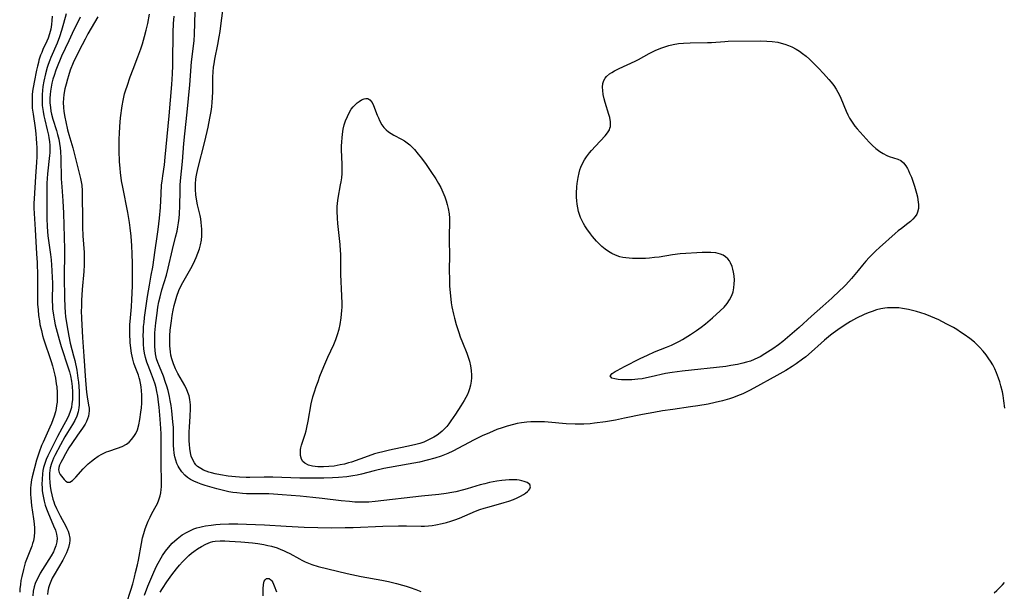
# Model space of a CAD drawing. Units: inches. Extents: x 2086596 to 2092082, y 212361 to 217795.
# Drawn here: x 2089108 to 2089275, y 214898 to 214995 of the extents above; entities that cross this region are included whole.
import ezdxf

# ---------------------------------------------------------------- set-up
doc = ezdxf.new("R2010")
doc.units = ezdxf.units.IN
doc.header["$MEASUREMENT"] = 0
doc.layers.add('c_26_T13S_R19E', color=194, linetype='Continuous')

msp = doc.modelspace()

# ---------------------------------------------------------------- linework, layer by layer
at = {"layer": 'c_26_T13S_R19E'}
for points in [[(2089274.6, 214929.02, 856), (2089274.45, 214930.29, 856), (2089274.31, 214931.19, 856), (2089274.19, 214931.83, 856), (2089273.95, 214932.82, 856), (2089273.76, 214933.48, 856), (2089273.55, 214934.13, 856), (2089273.2, 214935.02, 856), (2089272.89, 214935.69, 856), (2089272.56, 214936.35, 856), (2089272.19, 214936.98, 856), (2089271.91, 214937.41, 856), (2089271.43, 214938.07, 856), (2089270.92, 214938.7, 856), (2089270.29, 214939.39, 856), (2089269.45, 214940.19, 856), (2089268.67, 214940.83, 856), (2089267.74, 214941.51, 856), (2089267.11, 214941.93, 856), (2089266.46, 214942.34, 856), (2089265.89, 214942.68, 856), (2089264.92, 214943.23, 856), (2089263.93, 214943.73, 856), (2089263.43, 214943.97, 856), (2089262.11, 214944.56, 856), (2089261.12, 214944.94, 856), (2089260.39, 214945.2, 856), (2089259.67, 214945.42, 856), (2089258.99, 214945.6, 856), (2089258.31, 214945.75, 856), (2089257.28, 214945.93, 856), (2089256.67, 214946, 856), (2089255.71, 214946.05, 856), (2089254.76, 214946.02, 856), (2089254.28, 214945.96, 856), (2089253.65, 214945.85, 856), (2089252.9, 214945.66, 856), (2089252.16, 214945.42, 856), (2089251.48, 214945.17, 856), (2089250.79, 214944.87, 856), (2089249.54, 214944.27, 856), (2089248.51, 214943.7, 856), (2089247.61, 214943.15, 856), (2089246.35, 214942.31, 856), (2089245.57, 214941.73, 856), (2089245.1, 214941.37, 856), (2089244.08, 214940.53, 856), (2089243.53, 214940.04, 856), (2089241.92, 214938.6, 856), (2089240.92, 214937.75, 856), (2089240.39, 214937.33, 856), (2089239.33, 214936.56, 856), (2089238.65, 214936.11, 856), (2089237.55, 214935.42, 856), (2089236.03, 214934.55, 856), (2089232.16, 214932.42, 856), (2089231.39, 214932.01, 856), (2089230.3, 214931.49, 856), (2089229.4, 214931.11, 856), (2089228.73, 214930.86, 856), (2089228.05, 214930.64, 856), (2089226.85, 214930.29, 856), (2089225.6, 214929.99, 856), (2089224.42, 214929.74, 856), (2089222.66, 214929.43, 856), (2089221.42, 214929.24, 856), (2089218.44, 214928.84, 856), (2089216.72, 214928.58, 856), (2089215.21, 214928.31, 856), (2089213.3, 214927.95, 856), (2089210.29, 214927.32, 856), (2089208.73, 214927.01, 856), (2089207.08, 214926.73, 856), (2089205.2, 214926.48, 856), (2089204.45, 214926.41, 856), (2089203.39, 214926.34, 856), (2089202.49, 214926.32, 856), (2089201.93, 214926.33, 856), (2089200.42, 214926.41, 856), (2089197.39, 214926.67, 856), (2089196.75, 214926.7, 856), (2089195.64, 214926.73, 856), (2089194.42, 214926.7, 856), (2089193.74, 214926.65, 856), (2089192.84, 214926.54, 856), (2089192.15, 214926.42, 856), (2089191.48, 214926.27, 856), (2089190.45, 214926, 856), (2089189.57, 214925.71, 856), (2089188.7, 214925.4, 856), (2089187.43, 214924.89, 856), (2089186.19, 214924.35, 856), (2089184.85, 214923.7, 856), (2089181.25, 214921.78, 856), (2089180.39, 214921.37, 856), (2089179.84, 214921.13, 856), (2089179.28, 214920.91, 856), (2089178.21, 214920.56, 856), (2089176.92, 214920.21, 856), (2089175.63, 214919.92, 856), (2089173.71, 214919.53, 856), (2089170.54, 214918.99, 856), (2089169.6, 214918.81, 856), (2089167.92, 214918.45, 856), (2089165.81, 214917.89, 856), (2089165.07, 214917.72, 856), (2089164.33, 214917.57, 856), (2089163.31, 214917.42, 856), (2089161.91, 214917.29, 856), (2089160.88, 214917.23, 856), (2089159.45, 214917.19, 856), (2089157.88, 214917.17, 856), (2089155.39, 214917.2, 856), (2089150.79, 214917.37, 856), (2089149.35, 214917.38, 856), (2089146.89, 214917.31, 856), (2089146.28, 214917.31, 856), (2089145.17, 214917.35, 856), (2089144.49, 214917.4, 856), (2089143.27, 214917.53, 856), (2089141.97, 214917.73, 856), (2089141.02, 214917.92, 856), (2089140.42, 214918.07, 856), (2089139.98, 214918.21, 856), (2089139.55, 214918.36, 856), (2089139.06, 214918.56, 856), (2089138.61, 214918.8, 856), (2089138.08, 214919.17, 856), (2089137.8, 214919.44, 856), (2089137.53, 214919.78, 856), (2089137.2, 214920.38, 856), (2089137.01, 214920.92, 856), (2089136.87, 214921.49, 856), (2089136.75, 214922.19, 856), (2089136.69, 214922.89, 856), (2089136.65, 214923.52, 856), (2089136.64, 214924.16, 856), (2089136.66, 214925.04, 856), (2089136.7, 214925.82, 856), (2089136.84, 214927.7, 856), (2089136.88, 214928.95, 856), (2089136.87, 214929.62, 856), (2089136.83, 214930.08, 856), (2089136.77, 214930.53, 856), (2089136.64, 214931.12, 856), (2089136.55, 214931.43, 856), (2089136.25, 214932.16, 856), (2089135.89, 214932.88, 856), (2089134.76, 214934.88, 856), (2089134.35, 214935.71, 856), (2089134, 214936.57, 856), (2089133.71, 214937.41, 856), (2089133.57, 214937.99, 856), (2089133.47, 214938.59, 856), (2089133.38, 214939.57, 856), (2089133.36, 214940.21, 856), (2089133.36, 214940.74, 856), (2089133.39, 214941.27, 856), (2089133.46, 214942.22, 856), (2089133.65, 214943.85, 856), (2089133.79, 214944.75, 856), (2089133.95, 214945.64, 856), (2089134.12, 214946.43, 856), (2089134.31, 214947.22, 856), (2089134.55, 214948, 856), (2089134.9, 214948.95, 856), (2089135.38, 214949.91, 856), (2089136.91, 214952.69, 856), (2089137.36, 214953.56, 856), (2089137.83, 214954.55, 856), (2089138.14, 214955.3, 856), (2089138.37, 214955.99, 856), (2089138.55, 214956.69, 856), (2089138.71, 214957.5, 856), (2089138.79, 214958.2, 856), (2089138.81, 214958.77, 856), (2089138.8, 214959.35, 856), (2089138.76, 214959.91, 856), (2089138.7, 214960.49, 856), (2089138.6, 214961.07, 856), (2089138.49, 214961.64, 856), (2089138.07, 214963.44, 856), (2089137.94, 214964.06, 856), (2089137.78, 214965.18, 856), (2089137.72, 214966.06, 856), (2089137.72, 214966.94, 856), (2089137.8, 214967.89, 856), (2089137.89, 214968.5, 856), (2089138.11, 214969.56, 856), (2089139.28, 214974.21, 856), (2089139.85, 214976.61, 856), (2089140.16, 214978.13, 856), (2089140.36, 214979.29, 856), (2089140.47, 214980.06, 856), (2089140.55, 214980.82, 856), (2089140.61, 214981.58, 856), (2089140.65, 214982.67, 856), (2089140.64, 214984.21, 856), (2089140.65, 214985.07, 856), (2089140.71, 214986.01, 856), (2089140.78, 214986.76, 856), (2089140.85, 214987.31, 856), (2089140.98, 214988.1, 856), (2089141.51, 214990.63, 856), (2089141.74, 214991.93, 856), (2089141.89, 214992.81, 856), (2089142.08, 214994.2, 856), (2089142.58, 214998.01, 856)], [(2089129.1, 214897.36, 854), (2089129.66, 214898.9, 854), (2089130.15, 214900.11, 854), (2089130.66, 214901.26, 854), (2089131.13, 214902.26, 854), (2089131.41, 214902.82, 854), (2089131.91, 214903.72, 854), (2089132.15, 214904.11, 854), (2089132.63, 214904.81, 854), (2089133.15, 214905.47, 854), (2089133.8, 214906.18, 854), (2089134.61, 214906.92, 854), (2089135.49, 214907.58, 854), (2089136.3, 214908.06, 854), (2089136.87, 214908.34, 854), (2089137.46, 214908.58, 854), (2089137.94, 214908.75, 854), (2089138.43, 214908.89, 854), (2089138.92, 214909.01, 854), (2089139.42, 214909.11, 854), (2089140.37, 214909.25, 854), (2089141.18, 214909.34, 854), (2089141.88, 214909.38, 854), (2089143.35, 214909.43, 854), (2089144.87, 214909.43, 854), (2089146.36, 214909.4, 854), (2089147.87, 214909.35, 854), (2089149.37, 214909.28, 854), (2089153.03, 214909.04, 854), (2089156.08, 214908.89, 854), (2089158.41, 214908.82, 854), (2089160.72, 214908.8, 854), (2089163.02, 214908.81, 854), (2089164.41, 214908.84, 854), (2089169.42, 214909.06, 854), (2089172.05, 214909.14, 854), (2089173.41, 214909.14, 854), (2089175.86, 214909.07, 854), (2089176.45, 214909.08, 854), (2089177.1, 214909.12, 854), (2089177.74, 214909.19, 854), (2089178.36, 214909.29, 854), (2089179.43, 214909.49, 854), (2089180.16, 214909.67, 854), (2089180.88, 214909.88, 854), (2089181.58, 214910.11, 854), (2089182.35, 214910.4, 854), (2089185.05, 214911.58, 854), (2089185.8, 214911.87, 854), (2089186.54, 214912.11, 854), (2089187.4, 214912.36, 854), (2089189.94, 214913.06, 854), (2089190.74, 214913.31, 854), (2089191.5, 214913.58, 854), (2089192.11, 214913.84, 854), (2089192.68, 214914.12, 854), (2089193.19, 214914.42, 854), (2089193.55, 214914.66, 854), (2089193.85, 214914.91, 854), (2089194.08, 214915.14, 854), (2089194.25, 214915.37, 854), (2089194.35, 214915.74, 854), (2089194.25, 214916.1, 854), (2089194.04, 214916.3, 854), (2089193.8, 214916.45, 854), (2089193.32, 214916.65, 854), (2089192.91, 214916.76, 854), (2089192.47, 214916.84, 854), (2089192.04, 214916.89, 854), (2089191.59, 214916.92, 854), (2089190.76, 214916.91, 854), (2089190.16, 214916.87, 854), (2089189.55, 214916.8, 854), (2089188.71, 214916.68, 854), (2089187.44, 214916.43, 854), (2089186.65, 214916.25, 854), (2089185.86, 214916.04, 854), (2089183.67, 214915.36, 854), (2089183.06, 214915.2, 854), (2089181.77, 214914.9, 854), (2089181.1, 214914.77, 854), (2089180.12, 214914.6, 854), (2089178.89, 214914.44, 854), (2089175.95, 214914.14, 854), (2089168.13, 214913.23, 854), (2089167.06, 214913.14, 854), (2089166.27, 214913.11, 854), (2089165.47, 214913.11, 854), (2089164.67, 214913.15, 854), (2089163.75, 214913.22, 854), (2089162.38, 214913.36, 854), (2089159.13, 214913.76, 854), (2089157.54, 214913.93, 854), (2089155.4, 214914.13, 854), (2089152.39, 214914.37, 854), (2089150.9, 214914.48, 854), (2089150.11, 214914.51, 854), (2089149.37, 214914.53, 854), (2089147.04, 214914.54, 854), (2089146.33, 214914.56, 854), (2089145.66, 214914.6, 854), (2089144.7, 214914.69, 854), (2089144.03, 214914.78, 854), (2089143.36, 214914.89, 854), (2089142.22, 214915.13, 854), (2089141.33, 214915.36, 854), (2089139.38, 214915.94, 854), (2089138.65, 214916.17, 854), (2089138.11, 214916.37, 854), (2089137.44, 214916.67, 854), (2089136.9, 214916.97, 854), (2089136.39, 214917.32, 854), (2089135.93, 214917.71, 854), (2089135.4, 214918.28, 854), (2089134.95, 214918.92, 854), (2089134.79, 214919.21, 854), (2089134.59, 214919.65, 854), (2089134.38, 214920.22, 854), (2089134.22, 214920.82, 854), (2089134.11, 214921.43, 854), (2089134.04, 214922.09, 854), (2089134, 214922.7, 854), (2089133.99, 214923.36, 854), (2089133.99, 214925.22, 854), (2089133.98, 214925.76, 854), (2089133.91, 214926.71, 854), (2089133.71, 214928.61, 854), (2089133.59, 214929.49, 854), (2089133.45, 214930.36, 854), (2089133.31, 214931.04, 854), (2089133.07, 214932.03, 854), (2089132.86, 214932.77, 854), (2089132.67, 214933.36, 854), (2089132.28, 214934.44, 854), (2089131.61, 214936.07, 854), (2089131.34, 214936.78, 854), (2089131.15, 214937.4, 854), (2089130.98, 214938.24, 854), (2089130.9, 214938.85, 854), (2089130.85, 214939.46, 854), (2089130.83, 214940.22, 854), (2089130.83, 214940.89, 854), (2089130.87, 214941.81, 854), (2089131.01, 214943.49, 854), (2089131.22, 214945.14, 854), (2089131.37, 214946.12, 854), (2089131.54, 214947.07, 854), (2089131.73, 214947.9, 854), (2089132.02, 214949.05, 854), (2089132.8, 214951.56, 854), (2089133.12, 214952.74, 854), (2089133.84, 214955.88, 854), (2089134.36, 214957.97, 854), (2089134.6, 214959.02, 854), (2089134.73, 214959.72, 854), (2089134.85, 214960.42, 854), (2089134.95, 214961.19, 854), (2089135.01, 214961.94, 854), (2089135.09, 214963.31, 854), (2089135.11, 214965.83, 854), (2089135.13, 214966.81, 854), (2089135.17, 214967.52, 854), (2089135.51, 214970.8, 854), (2089135.76, 214973.85, 854), (2089135.91, 214975.46, 854), (2089136.3, 214979.17, 854), (2089136.74, 214983.78, 854), (2089137.07, 214987.65, 854), (2089137.47, 214991.21, 854), (2089137.55, 214992.37, 854), (2089137.68, 214996.15, 854)], [(2089113.49, 214995.4, 856), (2089113.44, 214994.66, 856), (2089113.37, 214994.02, 856), (2089113.24, 214993.21, 856), (2089113.05, 214992.43, 856), (2089112.81, 214991.68, 856), (2089112.6, 214991.18, 856), (2089111.91, 214989.76, 856), (2089111.71, 214989.28, 856), (2089111.53, 214988.79, 856), (2089111.25, 214987.95, 856), (2089111.14, 214987.59, 856), (2089110.97, 214986.92, 856), (2089110.83, 214986.24, 856), (2089110.44, 214984.26, 856), (2089110.18, 214982.72, 856), (2089110.11, 214982.1, 856), (2089110.07, 214981.38, 856), (2089110.07, 214980.6, 856), (2089110.12, 214979.82, 856), (2089110.24, 214978.81, 856), (2089110.59, 214976.49, 856), (2089110.72, 214975.5, 856), (2089110.8, 214974.67, 856), (2089110.85, 214973.85, 856), (2089110.88, 214973.17, 856), (2089110.86, 214971.6, 856), (2089110.82, 214970.68, 856), (2089110.68, 214968.27, 856), (2089110.42, 214964.48, 856), (2089110.39, 214963.75, 856), (2089110.4, 214962.9, 856), (2089110.48, 214961.08, 856), (2089110.58, 214959.28, 856), (2089110.85, 214955.15, 856), (2089110.92, 214953.7, 856), (2089110.98, 214951.43, 856), (2089110.98, 214947.98, 856), (2089111.02, 214946.65, 856), (2089111.09, 214945.67, 856), (2089111.18, 214944.74, 856), (2089111.31, 214943.82, 856), (2089111.42, 214943.21, 856), (2089111.66, 214942.16, 856), (2089111.86, 214941.36, 856), (2089112.04, 214940.76, 856), (2089113.31, 214936.96, 856), (2089113.53, 214936.19, 856), (2089113.91, 214934.64, 856), (2089114.02, 214934.1, 856), (2089114.18, 214933.15, 856), (2089114.24, 214932.67, 856), (2089114.32, 214931.69, 856), (2089114.34, 214931.19, 856), (2089114.33, 214930.62, 856), (2089114.3, 214930.06, 856), (2089114.23, 214929.51, 856), (2089114.14, 214928.97, 856), (2089114.02, 214928.43, 856), (2089113.8, 214927.68, 856), (2089113.35, 214926.42, 856), (2089113.1, 214925.8, 856), (2089112.87, 214925.29, 856), (2089111.93, 214923.3, 856), (2089111.68, 214922.7, 856), (2089111.26, 214921.6, 856), (2089111.04, 214920.93, 856), (2089110.85, 214920.26, 856), (2089110.12, 214917.43, 856), (2089110, 214916.9, 856), (2089109.87, 214916.04, 856), (2089109.82, 214915.51, 856), (2089109.81, 214914.98, 856), (2089109.83, 214914.43, 856), (2089109.86, 214913.88, 856), (2089110, 214912.58, 856), (2089110.33, 214910.28, 856), (2089110.43, 214909.43, 856), (2089110.48, 214908.72, 856), (2089110.5, 214908.03, 856), (2089110.45, 214907.3, 856), (2089110.31, 214906.59, 856), (2089110.18, 214906.13, 856), (2089110.02, 214905.67, 856), (2089109.15, 214903.42, 856), (2089108.94, 214902.83, 856), (2089108.61, 214901.7, 856), (2089108.33, 214900.54, 856), (2089108.2, 214899.85, 856), (2089108.1, 214899.16, 856), (2089108.02, 214898.46, 856), (2089107.99, 214897.89, 856)], [(2089115.86, 214995.79, 854), (2089115.41, 214994.14, 854), (2089115.07, 214993, 854), (2089114.72, 214991.93, 854), (2089114.31, 214990.82, 854), (2089113.25, 214988.43, 854), (2089113.06, 214987.97, 854), (2089112.79, 214987.2, 854), (2089112.63, 214986.7, 854), (2089112.34, 214985.66, 854), (2089112.08, 214984.43, 854), (2089111.92, 214983.48, 854), (2089111.84, 214982.82, 854), (2089111.79, 214982.16, 854), (2089111.77, 214981.13, 854), (2089111.81, 214980.3, 854), (2089111.93, 214979.26, 854), (2089112.06, 214978.55, 854), (2089112.21, 214977.84, 854), (2089112.65, 214976.14, 854), (2089112.84, 214975.26, 854), (2089112.94, 214974.79, 854), (2089113.03, 214974.16, 854), (2089113.09, 214973.53, 854), (2089113.11, 214973.17, 854), (2089113.09, 214972.29, 854), (2089113.05, 214971.8, 854), (2089112.7, 214968.73, 854), (2089112.58, 214967.15, 854), (2089112.55, 214965.54, 854), (2089112.57, 214962.06, 854), (2089112.58, 214961.18, 854), (2089112.64, 214959.72, 854), (2089112.76, 214958.21, 854), (2089112.85, 214957.43, 854), (2089113.19, 214955.05, 854), (2089113.3, 214954.16, 854), (2089113.38, 214953.26, 854), (2089113.44, 214952.36, 854), (2089113.49, 214951.11, 854), (2089113.51, 214950.29, 854), (2089113.5, 214947.08, 854), (2089113.51, 214946.49, 854), (2089113.55, 214945.86, 854), (2089113.69, 214944.78, 854), (2089113.79, 214944.13, 854), (2089113.99, 214943.17, 854), (2089114.3, 214941.91, 854), (2089114.64, 214940.68, 854), (2089115, 214939.5, 854), (2089116.2, 214935.89, 854), (2089116.39, 214935.2, 854), (2089116.56, 214934.5, 854), (2089116.73, 214933.6, 854), (2089116.84, 214932.72, 854), (2089116.9, 214931.83, 854), (2089116.91, 214931.22, 854), (2089116.89, 214930.47, 854), (2089116.83, 214929.81, 854), (2089116.72, 214929.16, 854), (2089116.54, 214928.47, 854), (2089116.32, 214927.88, 854), (2089116.06, 214927.33, 854), (2089115.09, 214925.58, 854), (2089114.37, 214924.22, 854), (2089113, 214921.52, 854), (2089112.72, 214920.94, 854), (2089112.46, 214920.35, 854), (2089112.22, 214919.68, 854), (2089112.03, 214919, 854), (2089111.92, 214918.46, 854), (2089111.84, 214917.91, 854), (2089111.76, 214917.04, 854), (2089111.74, 214916.14, 854), (2089111.77, 214915.6, 854), (2089111.81, 214915.07, 854), (2089111.9, 214914.41, 854), (2089112, 214913.84, 854), (2089112.12, 214913.28, 854), (2089112.3, 214912.64, 854), (2089112.5, 214912.01, 854), (2089112.73, 214911.43, 854), (2089113.72, 214909.13, 854), (2089114.02, 214908.37, 854), (2089114.22, 214907.71, 854), (2089114.32, 214907.05, 854), (2089114.27, 214906.41, 854), (2089114.11, 214905.75, 854), (2089113.89, 214905.17, 854), (2089113.69, 214904.72, 854), (2089113.31, 214904.01, 854), (2089111.85, 214901.74, 854), (2089111.47, 214901.11, 854), (2089111.2, 214900.61, 854), (2089110.87, 214899.95, 854), (2089110.63, 214899.38, 854), (2089110.44, 214898.8, 854), (2089110.29, 214898.06, 854), (2089110.23, 214897.26, 854)], [(2089118.22, 214995.23, 852), (2089116.86, 214992.5, 852), (2089116.28, 214991.26, 852), (2089115.06, 214988.64, 852), (2089114.81, 214988.08, 852), (2089114.42, 214987.13, 852), (2089114.09, 214986.26, 852), (2089113.8, 214985.39, 852), (2089113.61, 214984.76, 852), (2089113.44, 214984.07, 852), (2089113.29, 214983.39, 852), (2089113.19, 214982.7, 852), (2089113.13, 214982.16, 852), (2089113.1, 214981.53, 852), (2089113.11, 214980.75, 852), (2089113.17, 214979.96, 852), (2089113.27, 214979.32, 852), (2089113.37, 214978.82, 852), (2089113.61, 214977.98, 852), (2089114.2, 214976.06, 852), (2089114.39, 214975.35, 852), (2089114.58, 214974.56, 852), (2089114.71, 214973.84, 852), (2089114.82, 214973.12, 852), (2089114.88, 214972.51, 852), (2089114.95, 214971.37, 852), (2089115.01, 214967.89, 852), (2089115.1, 214966.53, 852), (2089115.31, 214964.14, 852), (2089115.41, 214962.08, 852), (2089115.56, 214955.96, 852), (2089115.56, 214954.47, 852), (2089115.51, 214952.15, 852), (2089115.5, 214951.2, 852), (2089115.54, 214947.7, 852), (2089115.6, 214946.17, 852), (2089115.68, 214945.25, 852), (2089115.76, 214944.54, 852), (2089115.96, 214943.16, 852), (2089116.3, 214941.21, 852), (2089116.55, 214940.07, 852), (2089117.11, 214937.92, 852), (2089117.31, 214937.09, 852), (2089117.63, 214935.45, 852), (2089117.83, 214934.13, 852), (2089117.91, 214933.43, 852), (2089118.03, 214931.92, 852), (2089118.07, 214930.66, 852), (2089118.04, 214929.59, 852), (2089118, 214929.09, 852), (2089117.87, 214928.4, 852), (2089117.63, 214927.67, 852), (2089117.3, 214926.96, 852), (2089116.92, 214926.29, 852), (2089116.09, 214924.94, 852), (2089115.64, 214924.16, 852), (2089114.91, 214922.82, 852), (2089113.95, 214921.02, 852), (2089113.73, 214920.59, 852), (2089113.53, 214920.13, 852), (2089113.35, 214919.66, 852), (2089113.16, 214918.94, 852), (2089113.04, 214918.06, 852), (2089113.03, 214917.27, 852), (2089113.09, 214916.47, 852), (2089113.16, 214915.82, 852), (2089113.27, 214915.09, 852), (2089113.42, 214914.37, 852), (2089113.6, 214913.65, 852), (2089113.77, 214913.16, 852), (2089113.9, 214912.81, 852), (2089114.23, 214912.07, 852), (2089114.85, 214910.83, 852), (2089115.77, 214909.07, 852), (2089115.98, 214908.65, 852), (2089116.16, 214908.22, 852), (2089116.3, 214907.8, 852), (2089116.44, 214907.02, 852), (2089116.45, 214906.61, 852), (2089116.41, 214906.19, 852), (2089116.24, 214905.43, 852), (2089115.9, 214904.54, 852), (2089115.52, 214903.75, 852), (2089115.26, 214903.28, 852), (2089113.79, 214900.83, 852), (2089113.5, 214900.27, 852), (2089113.24, 214899.7, 852), (2089113.02, 214899.13, 852), (2089112.85, 214898.6, 852), (2089112.74, 214898.07, 852), (2089112.69, 214897.51, 852)], [(2089121.19, 214995.29, 850), (2089119.52, 214992.4, 850), (2089119.05, 214991.54, 850), (2089118.54, 214990.57, 850), (2089117.63, 214988.78, 850), (2089117.05, 214987.53, 850), (2089116.54, 214986.26, 850), (2089116.23, 214985.33, 850), (2089116.05, 214984.74, 850), (2089115.82, 214983.91, 850), (2089115.62, 214983.08, 850), (2089115.46, 214982.13, 850), (2089115.39, 214981.47, 850), (2089115.36, 214980.81, 850), (2089115.38, 214979.94, 850), (2089115.44, 214979.28, 850), (2089115.6, 214978.33, 850), (2089115.77, 214977.53, 850), (2089116.09, 214976.18, 850), (2089116.31, 214975.37, 850), (2089116.97, 214973.11, 850), (2089118.17, 214968.39, 850), (2089118.29, 214967.9, 850), (2089118.44, 214967.06, 850), (2089118.48, 214966.78, 850), (2089118.56, 214965.85, 850), (2089118.58, 214964.92, 850), (2089118.59, 214961.17, 850), (2089118.63, 214959.68, 850), (2089118.69, 214958.2, 850), (2089118.88, 214955.4, 850), (2089118.91, 214954.09, 850), (2089118.9, 214953.29, 850), (2089118.84, 214952.17, 850), (2089118.58, 214949.15, 850), (2089118.45, 214947.28, 850), (2089118.42, 214946.15, 850), (2089118.41, 214945.6, 850), (2089118.44, 214944.22, 850), (2089118.6, 214941, 850), (2089118.81, 214937.82, 850), (2089119.1, 214933.73, 850), (2089119.29, 214931.77, 850), (2089119.41, 214930.94, 850), (2089119.65, 214929.54, 850), (2089119.71, 214929.06, 850), (2089119.73, 214928.61, 850), (2089119.7, 214928.16, 850), (2089119.62, 214927.7, 850), (2089119.48, 214927.25, 850), (2089119.28, 214926.79, 850), (2089119.04, 214926.34, 850), (2089118.6, 214925.64, 850), (2089117.77, 214924.45, 850), (2089116.78, 214923.07, 850), (2089116.3, 214922.33, 850), (2089115.73, 214921.32, 850), (2089115.23, 214920.34, 850), (2089114.95, 214919.85, 850), (2089114.71, 214919.4, 850), (2089114.58, 214919, 850), (2089114.56, 214918.57, 850), (2089114.68, 214918.12, 850), (2089114.83, 214917.82, 850), (2089115.05, 214917.51, 850), (2089115.26, 214917.23, 850), (2089115.48, 214916.97, 850), (2089115.77, 214916.7, 850), (2089116.08, 214916.52, 850), (2089116.45, 214916.53, 850), (2089116.89, 214916.8, 850), (2089117.47, 214917.38, 850), (2089118.74, 214918.79, 850), (2089119.17, 214919.21, 850), (2089119.59, 214919.61, 850), (2089120.12, 214920.05, 850), (2089120.66, 214920.48, 850), (2089121.27, 214920.9, 850), (2089121.9, 214921.27, 850), (2089122.32, 214921.48, 850), (2089122.64, 214921.62, 850), (2089123.04, 214921.78, 850), (2089124.55, 214922.24, 850), (2089125.33, 214922.54, 850), (2089126.04, 214922.94, 850), (2089126.49, 214923.3, 850), (2089126.9, 214923.71, 850), (2089127.29, 214924.22, 850), (2089127.61, 214924.77, 850), (2089127.89, 214925.39, 850), (2089128.14, 214926.23, 850), (2089128.33, 214927.11, 850), (2089128.5, 214928.34, 850), (2089128.57, 214929.12, 850), (2089128.62, 214929.91, 850), (2089128.64, 214930.7, 850), (2089128.63, 214931.31, 850), (2089128.6, 214931.98, 850), (2089128.53, 214932.64, 850), (2089128.43, 214933.28, 850), (2089128.31, 214933.82, 850), (2089128.2, 214934.18, 850), (2089128.06, 214934.61, 850), (2089127.52, 214936.04, 850), (2089127.3, 214936.68, 850), (2089127.11, 214937.33, 850), (2089126.99, 214937.84, 850), (2089126.89, 214938.35, 850), (2089126.77, 214939.17, 850), (2089126.67, 214940.18, 850), (2089126.6, 214941.66, 850), (2089126.62, 214943.12, 850), (2089126.7, 214944.34, 850), (2089126.87, 214946.18, 850), (2089126.96, 214947.46, 850), (2089127.01, 214948.51, 850), (2089127.05, 214949.81, 850), (2089127.06, 214951.49, 850), (2089127.05, 214953.53, 850), (2089127.02, 214955.16, 850), (2089126.97, 214956.53, 850), (2089126.85, 214958.14, 850), (2089126.69, 214959.56, 850), (2089126.56, 214960.47, 850), (2089126.28, 214962.14, 850), (2089125.41, 214966.43, 850), (2089125.22, 214967.55, 850), (2089125.03, 214968.94, 850), (2089124.97, 214969.64, 850), (2089124.88, 214970.78, 850), (2089124.82, 214972.6, 850), (2089124.82, 214974.65, 850), (2089124.84, 214975.55, 850), (2089124.91, 214976.74, 850), (2089125.06, 214978.21, 850), (2089125.33, 214980.23, 850), (2089125.49, 214981.13, 850), (2089125.74, 214982.24, 850), (2089125.93, 214982.91, 850), (2089126.14, 214983.57, 850), (2089126.69, 214985.15, 850), (2089127.17, 214986.43, 850), (2089127.98, 214988.5, 850), (2089128.48, 214989.89, 850), (2089128.74, 214990.71, 850), (2089129.11, 214991.98, 850), (2089129.39, 214993.05, 850), (2089129.65, 214994.19, 850), (2089129.96, 214995.74, 850)], [(2089126.06, 214895.96, 852), (2089126.78, 214898.22, 852), (2089127.1, 214899.29, 852), (2089127.41, 214900.44, 852), (2089127.6, 214901.19, 852), (2089127.89, 214902.49, 852), (2089128.06, 214903.3, 852), (2089128.58, 214906.11, 852), (2089128.78, 214907.06, 852), (2089128.98, 214907.84, 852), (2089129.21, 214908.59, 852), (2089129.48, 214909.32, 852), (2089129.73, 214909.93, 852), (2089130.04, 214910.58, 852), (2089130.36, 214911.21, 852), (2089131.07, 214912.51, 852), (2089131.28, 214912.92, 852), (2089131.52, 214913.51, 852), (2089131.73, 214914.2, 852), (2089131.84, 214914.72, 852), (2089131.91, 214915.25, 852), (2089131.96, 214915.73, 852), (2089131.98, 214916.22, 852), (2089131.98, 214916.83, 852), (2089131.92, 214919.32, 852), (2089131.93, 214922.73, 852), (2089131.89, 214924.7, 852), (2089131.85, 214925.62, 852), (2089131.76, 214927.15, 852), (2089131.59, 214929.19, 852), (2089131.49, 214930.03, 852), (2089131.35, 214931.09, 852), (2089131.2, 214931.87, 852), (2089131.06, 214932.48, 852), (2089130.89, 214933.1, 852), (2089130.63, 214933.92, 852), (2089130.3, 214934.79, 852), (2089129.69, 214936.28, 852), (2089129.49, 214936.83, 852), (2089129.26, 214937.62, 852), (2089129.11, 214938.36, 852), (2089129, 214939.11, 852), (2089128.94, 214939.88, 852), (2089128.9, 214940.59, 852), (2089128.89, 214941.34, 852), (2089128.9, 214942.09, 852), (2089128.95, 214942.84, 852), (2089129.01, 214943.53, 852), (2089129.11, 214944.37, 852), (2089129.62, 214947.95, 852), (2089129.92, 214949.84, 852), (2089130.25, 214951.55, 852), (2089130.48, 214952.91, 852), (2089130.89, 214955.81, 852), (2089131.25, 214958.1, 852), (2089131.43, 214959.29, 852), (2089131.65, 214961.18, 852), (2089131.78, 214962.99, 852), (2089131.89, 214965.33, 852), (2089131.99, 214966.85, 852), (2089132.06, 214967.49, 852), (2089132.17, 214968.38, 852), (2089132.45, 214970.23, 852), (2089132.59, 214971.51, 852), (2089133.24, 214978.55, 852), (2089133.7, 214983.83, 852), (2089133.82, 214985.62, 852), (2089133.88, 214987.03, 852), (2089133.9, 214988.58, 852), (2089133.92, 214991.71, 852), (2089133.94, 214992.62, 852), (2089134.01, 214994.15, 852), (2089134.13, 214995.42, 852)], [(2089131.77, 214897.87, 856), (2089132.14, 214898.52, 856), (2089132.89, 214899.66, 856), (2089133.7, 214900.83, 856), (2089134.49, 214901.85, 856), (2089135, 214902.46, 856), (2089135.54, 214903.04, 856), (2089136.06, 214903.57, 856), (2089136.59, 214904.07, 856), (2089137.05, 214904.48, 856), (2089137.44, 214904.79, 856), (2089138.07, 214905.24, 856), (2089138.71, 214905.64, 856), (2089139.48, 214906.04, 856), (2089140.27, 214906.35, 856), (2089140.64, 214906.44, 856), (2089141.05, 214906.51, 856), (2089141.87, 214906.57, 856), (2089142.7, 214906.56, 856), (2089143.46, 214906.53, 856), (2089145.37, 214906.41, 856), (2089147.35, 214906.23, 856), (2089148.28, 214906.11, 856), (2089149.3, 214905.95, 856), (2089149.95, 214905.81, 856), (2089150.59, 214905.65, 856), (2089151.52, 214905.37, 856), (2089152.16, 214905.13, 856), (2089152.62, 214904.94, 856), (2089153.07, 214904.74, 856), (2089153.65, 214904.44, 856), (2089155.29, 214903.51, 856), (2089155.73, 214903.28, 856), (2089156.29, 214903.03, 856), (2089156.85, 214902.8, 856), (2089157.42, 214902.59, 856), (2089158.49, 214902.25, 856), (2089160.12, 214901.81, 856), (2089163.36, 214901.04, 856), (2089165.76, 214900.54, 856), (2089169.22, 214899.91, 856), (2089170.38, 214899.68, 856), (2089171.73, 214899.36, 856), (2089172.75, 214899.08, 856), (2089173.35, 214898.9, 856), (2089174.04, 214898.68, 856), (2089174.96, 214898.35, 856), (2089175.85, 214897.98, 856)], [(2089149.16, 214897.26, 858), (2089149.15, 214898.18, 858), (2089149.16, 214898.47, 858), (2089149.21, 214899.16, 858), (2089149.34, 214899.72, 858), (2089149.48, 214900, 858), (2089149.74, 214900.21, 858), (2089150.16, 214900.21, 858), (2089150.46, 214900, 858), (2089150.64, 214899.78, 858), (2089150.8, 214899.5, 858), (2089151.04, 214898.93, 858), (2089151.41, 214897.95, 858)], [(2089272.8, 214897.78, 856), (2089273.27, 214898.18, 856), (2089273.77, 214898.65, 856), (2089274.23, 214899.14, 856), (2089274.53, 214899.51, 856)]]:
    msp.add_polyline3d(points, dxfattribs=at)
for points in [[(2089221.42, 214941.49, 858), (2089222.47, 214942.19, 858), (2089223.24, 214942.74, 858), (2089223.98, 214943.32, 858), (2089225.17, 214944.34, 858), (2089226.47, 214945.52, 858), (2089227.11, 214946.15, 858), (2089227.62, 214946.74, 858), (2089228.06, 214947.39, 858), (2089228.41, 214948.09, 858), (2089228.64, 214948.75, 858), (2089228.78, 214949.41, 858), (2089228.85, 214950.07, 858), (2089228.87, 214950.72, 858), (2089228.82, 214951.45, 858), (2089228.72, 214952.09, 858), (2089228.61, 214952.58, 858), (2089228.46, 214953.05, 858), (2089228.23, 214953.62, 858), (2089228.01, 214954, 858), (2089227.75, 214954.34, 858), (2089227.38, 214954.68, 858), (2089226.99, 214954.93, 858), (2089226.5, 214955.13, 858), (2089225.71, 214955.31, 858), (2089224.86, 214955.38, 858), (2089224.5, 214955.39, 858), (2089223.41, 214955.38, 858), (2089222.49, 214955.35, 858), (2089220.62, 214955.23, 858), (2089219.68, 214955.16, 858), (2089218.38, 214955, 858), (2089216.11, 214954.63, 858), (2089215.36, 214954.53, 858), (2089214.49, 214954.44, 858), (2089213.83, 214954.4, 858), (2089213.18, 214954.37, 858), (2089212.39, 214954.37, 858), (2089211.61, 214954.39, 858), (2089211.05, 214954.42, 858), (2089210.5, 214954.48, 858), (2089210, 214954.56, 858), (2089209.51, 214954.67, 858), (2089208.75, 214954.93, 858), (2089208.14, 214955.21, 858), (2089207.56, 214955.56, 858), (2089207.02, 214955.94, 858), (2089206.45, 214956.42, 858), (2089205.98, 214956.86, 858), (2089205.54, 214957.32, 858), (2089204.86, 214958.11, 858), (2089204.53, 214958.54, 858), (2089203.89, 214959.42, 858), (2089203.58, 214959.89, 858), (2089203.34, 214960.3, 858), (2089203.11, 214960.73, 858), (2089202.85, 214961.32, 858), (2089202.67, 214961.83, 858), (2089202.51, 214962.35, 858), (2089202.37, 214962.95, 858), (2089202.27, 214963.55, 858), (2089202.2, 214964.16, 858), (2089202.16, 214964.79, 858), (2089202.16, 214965.42, 858), (2089202.22, 214966.5, 858), (2089202.28, 214967.09, 858), (2089202.43, 214968.11, 858), (2089202.59, 214968.9, 858), (2089202.73, 214969.39, 858), (2089202.9, 214969.87, 858), (2089203.22, 214970.58, 858), (2089203.51, 214971.1, 858), (2089203.84, 214971.6, 858), (2089204.36, 214972.26, 858), (2089204.69, 214972.66, 858), (2089205.35, 214973.39, 858), (2089207, 214975.12, 858), (2089207.41, 214975.63, 858), (2089207.72, 214976.16, 858), (2089207.82, 214976.43, 858), (2089207.89, 214976.74, 858), (2089207.9, 214977.51, 858), (2089207.77, 214978.26, 858), (2089207.63, 214978.78, 858), (2089207.03, 214980.77, 858), (2089206.86, 214981.4, 858), (2089206.69, 214982.14, 858), (2089206.59, 214982.82, 858), (2089206.57, 214983.41, 858), (2089206.62, 214983.98, 858), (2089206.79, 214984.54, 858), (2089207.03, 214984.93, 858), (2089207.25, 214985.2, 858), (2089207.74, 214985.62, 858), (2089208.15, 214985.89, 858), (2089208.6, 214986.15, 858), (2089209.37, 214986.53, 858), (2089212.06, 214987.77, 858), (2089212.64, 214988.06, 858), (2089214.44, 214989.06, 858), (2089215.48, 214989.59, 858), (2089216.42, 214989.99, 858), (2089217.09, 214990.23, 858), (2089217.76, 214990.44, 858), (2089218.5, 214990.62, 858), (2089219.4, 214990.76, 858), (2089220.24, 214990.83, 858), (2089221.38, 214990.88, 858), (2089224.33, 214990.93, 858), (2089224.97, 214990.96, 858), (2089227.24, 214991.13, 858), (2089227.78, 214991.16, 858), (2089233.28, 214991.23, 858), (2089234.37, 214991.2, 858), (2089235.23, 214991.14, 858), (2089236.19, 214990.99, 858), (2089236.75, 214990.86, 858), (2089237.38, 214990.67, 858), (2089237.99, 214990.45, 858), (2089238.59, 214990.19, 858), (2089239.29, 214989.83, 858), (2089239.86, 214989.48, 858), (2089240.4, 214989.1, 858), (2089240.98, 214988.64, 858), (2089241.54, 214988.15, 858), (2089241.95, 214987.75, 858), (2089243.06, 214986.62, 858), (2089243.95, 214985.7, 858), (2089244.85, 214984.7, 858), (2089245.23, 214984.23, 858), (2089245.66, 214983.65, 858), (2089246.06, 214983.05, 858), (2089246.35, 214982.55, 858), (2089246.62, 214982.03, 858), (2089246.85, 214981.53, 858), (2089247.77, 214979.34, 858), (2089248.06, 214978.71, 858), (2089248.35, 214978.16, 858), (2089248.66, 214977.63, 858), (2089249, 214977.12, 858), (2089249.24, 214976.81, 858), (2089249.63, 214976.34, 858), (2089251.64, 214974.1, 858), (2089251.97, 214973.74, 858), (2089252.19, 214973.53, 858), (2089252.81, 214972.98, 858), (2089253.46, 214972.49, 858), (2089254.05, 214972.13, 858), (2089254.64, 214971.83, 858), (2089255.05, 214971.67, 858), (2089256.51, 214971.19, 858), (2089256.99, 214970.95, 858), (2089257.44, 214970.56, 858), (2089257.84, 214970.07, 858), (2089258.12, 214969.62, 858), (2089258.32, 214969.25, 858), (2089258.5, 214968.85, 858), (2089258.79, 214968.15, 858), (2089258.98, 214967.65, 858), (2089259.33, 214966.63, 858), (2089259.67, 214965.45, 858), (2089259.83, 214964.8, 858), (2089259.91, 214964.33, 858), (2089259.99, 214963.54, 858), (2089259.97, 214962.87, 858), (2089259.83, 214962.24, 858), (2089259.69, 214961.9, 858), (2089259.45, 214961.51, 858), (2089259.04, 214961.03, 858), (2089258.63, 214960.66, 858), (2089258.19, 214960.3, 858), (2089257.1, 214959.46, 858), (2089256.58, 214959.04, 858), (2089256.06, 214958.59, 858), (2089253.42, 214956.25, 858), (2089252.8, 214955.68, 858), (2089252.2, 214955.09, 858), (2089251.68, 214954.56, 858), (2089251.09, 214953.92, 858), (2089250.52, 214953.26, 858), (2089249.77, 214952.33, 858), (2089248.66, 214951.01, 858), (2089247.71, 214949.94, 858), (2089247.27, 214949.48, 858), (2089246.71, 214948.94, 858), (2089245.33, 214947.66, 858), (2089243.81, 214946.28, 858), (2089241.91, 214944.61, 858), (2089239.82, 214942.71, 858), (2089237.03, 214940.31, 858), (2089236.3, 214939.74, 858), (2089235.34, 214939.06, 858), (2089234.02, 214938.21, 858), (2089233.21, 214937.74, 858), (2089232.85, 214937.55, 858), (2089232.21, 214937.26, 858), (2089231.56, 214937.01, 858), (2089230.89, 214936.8, 858), (2089230.31, 214936.63, 858), (2089229.39, 214936.43, 858), (2089228.26, 214936.24, 858), (2089227.39, 214936.12, 858), (2089220.02, 214935.32, 858), (2089218.35, 214935.1, 858), (2089217.2, 214934.89, 858), (2089214.76, 214934.33, 858), (2089214.02, 214934.17, 858), (2089213.27, 214934.03, 858), (2089212.52, 214933.93, 858), (2089211.54, 214933.84, 858), (2089210.92, 214933.82, 858), (2089210.32, 214933.82, 858), (2089209.75, 214933.85, 858), (2089209.19, 214933.89, 858), (2089208.62, 214933.98, 858), (2089208.16, 214934.1, 858), (2089207.85, 214934.51, 858), (2089208.2, 214934.91, 858), (2089208.67, 214935.22, 858), (2089209.01, 214935.42, 858), (2089210.28, 214936.09, 858), (2089212.91, 214937.42, 858), (2089214.16, 214938.02, 858), (2089215.36, 214938.55, 858), (2089217.4, 214939.37, 858), (2089218.22, 214939.72, 858), (2089218.7, 214939.94, 858), (2089219.55, 214940.38, 858), (2089220.08, 214940.68, 858)], [(2089155.66, 214922.75, 858), (2089156.26, 214924.63, 858), (2089156.42, 214925.2, 858), (2089156.56, 214925.75, 858), (2089156.78, 214926.85, 858), (2089157.29, 214929.78, 858), (2089157.56, 214930.94, 858), (2089157.82, 214931.81, 858), (2089158.12, 214932.69, 858), (2089158.44, 214933.58, 858), (2089158.77, 214934.45, 858), (2089159.44, 214936.11, 858), (2089160.11, 214937.68, 858), (2089161.1, 214939.82, 858), (2089161.44, 214940.64, 858), (2089161.74, 214941.53, 858), (2089161.99, 214942.43, 858), (2089162.17, 214943.22, 858), (2089162.36, 214944.36, 858), (2089162.47, 214945.56, 858), (2089162.5, 214946.16, 858), (2089162.51, 214946.75, 858), (2089162.48, 214948.06, 858), (2089162.28, 214951.67, 858), (2089162.28, 214955.18, 858), (2089162.26, 214955.7, 858), (2089162.18, 214956.76, 858), (2089161.79, 214960.33, 858), (2089161.72, 214961.22, 858), (2089161.68, 214962.41, 858), (2089161.7, 214963.17, 858), (2089161.79, 214964.22, 858), (2089161.85, 214964.61, 858), (2089162.27, 214966.83, 858), (2089162.36, 214967.37, 858), (2089162.45, 214968.06, 858), (2089162.5, 214968.76, 858), (2089162.53, 214969.58, 858), (2089162.52, 214970.29, 858), (2089162.43, 214972.84, 858), (2089162.43, 214973.37, 858), (2089162.45, 214974.13, 858), (2089162.5, 214974.79, 858), (2089162.57, 214975.45, 858), (2089162.72, 214976.29, 858), (2089162.89, 214976.99, 858), (2089163.1, 214977.67, 858), (2089163.4, 214978.44, 858), (2089163.7, 214979.05, 858), (2089164.06, 214979.64, 858), (2089164.37, 214980.06, 858), (2089164.7, 214980.42, 858), (2089165.04, 214980.72, 858), (2089165.38, 214980.98, 858), (2089165.82, 214981.24, 858), (2089166.23, 214981.43, 858), (2089166.54, 214981.49, 858), (2089166.84, 214981.47, 858), (2089167.22, 214981.26, 858), (2089167.61, 214980.78, 858), (2089167.84, 214980.3, 858), (2089168.47, 214978.62, 858), (2089168.65, 214978.17, 858), (2089168.85, 214977.73, 858), (2089169.25, 214977.01, 858), (2089169.6, 214976.55, 858), (2089169.99, 214976.14, 858), (2089170.37, 214975.83, 858), (2089170.79, 214975.55, 858), (2089171.27, 214975.27, 858), (2089172.58, 214974.57, 858), (2089173.05, 214974.29, 858), (2089173.51, 214973.97, 858), (2089173.96, 214973.61, 858), (2089174.36, 214973.23, 858), (2089174.74, 214972.83, 858), (2089175.4, 214972.05, 858), (2089175.95, 214971.34, 858), (2089176.72, 214970.28, 858), (2089177.54, 214969.12, 858), (2089178.36, 214967.88, 858), (2089178.83, 214967.1, 858), (2089179.21, 214966.38, 858), (2089179.57, 214965.61, 858), (2089179.89, 214964.82, 858), (2089180.12, 214964.16, 858), (2089180.31, 214963.51, 858), (2089180.46, 214962.86, 858), (2089180.62, 214961.93, 858), (2089180.68, 214961.23, 858), (2089180.7, 214960.58, 858), (2089180.63, 214958.16, 858), (2089180.63, 214957.2, 858), (2089180.68, 214955.15, 858), (2089180.64, 214952.15, 858), (2089180.65, 214951.03, 858), (2089180.7, 214949.73, 858), (2089180.78, 214948.56, 858), (2089180.89, 214947.5, 858), (2089180.98, 214946.85, 858), (2089181.09, 214946.21, 858), (2089181.35, 214944.96, 858), (2089181.53, 214944.27, 858), (2089181.83, 214943.19, 858), (2089182.25, 214941.86, 858), (2089182.51, 214941.11, 858), (2089182.88, 214940.14, 858), (2089183.61, 214938.34, 858), (2089183.86, 214937.67, 858), (2089184.07, 214936.99, 858), (2089184.25, 214936.22, 858), (2089184.37, 214935.44, 858), (2089184.42, 214934.65, 858), (2089184.41, 214934.16, 858), (2089184.35, 214933.61, 858), (2089184.23, 214932.96, 858), (2089184.06, 214932.31, 858), (2089183.9, 214931.83, 858), (2089183.71, 214931.37, 858), (2089183.45, 214930.85, 858), (2089183.17, 214930.35, 858), (2089182.6, 214929.41, 858), (2089181.69, 214928.02, 858), (2089180.9, 214926.87, 858), (2089180.56, 214926.41, 858), (2089180.21, 214925.96, 858), (2089179.82, 214925.53, 858), (2089179.44, 214925.16, 858), (2089179.1, 214924.87, 858), (2089178.59, 214924.49, 858), (2089178.04, 214924.14, 858), (2089177.71, 214923.95, 858), (2089177.02, 214923.61, 858), (2089176.31, 214923.3, 858), (2089175.68, 214923.08, 858), (2089174.78, 214922.82, 858), (2089173.45, 214922.52, 858), (2089170.51, 214921.94, 858), (2089169.39, 214921.67, 858), (2089168.69, 214921.48, 858), (2089168, 214921.29, 858), (2089166.9, 214920.93, 858), (2089164.08, 214919.91, 858), (2089163.59, 214919.77, 858), (2089162.9, 214919.58, 858), (2089162.2, 214919.42, 858), (2089161.16, 214919.24, 858), (2089160.27, 214919.14, 858), (2089159.39, 214919.09, 858), (2089158.41, 214919.12, 858), (2089157.51, 214919.23, 858), (2089156.83, 214919.41, 858), (2089156.22, 214919.72, 858), (2089155.88, 214920.02, 858), (2089155.63, 214920.43, 858), (2089155.49, 214921, 858), (2089155.47, 214921.64, 858), (2089155.5, 214922.02, 858), (2089155.56, 214922.32, 858)]]:
    msp.add_polyline3d(points, close=True, dxfattribs=at)

doc.saveas('drawing.dxf')
